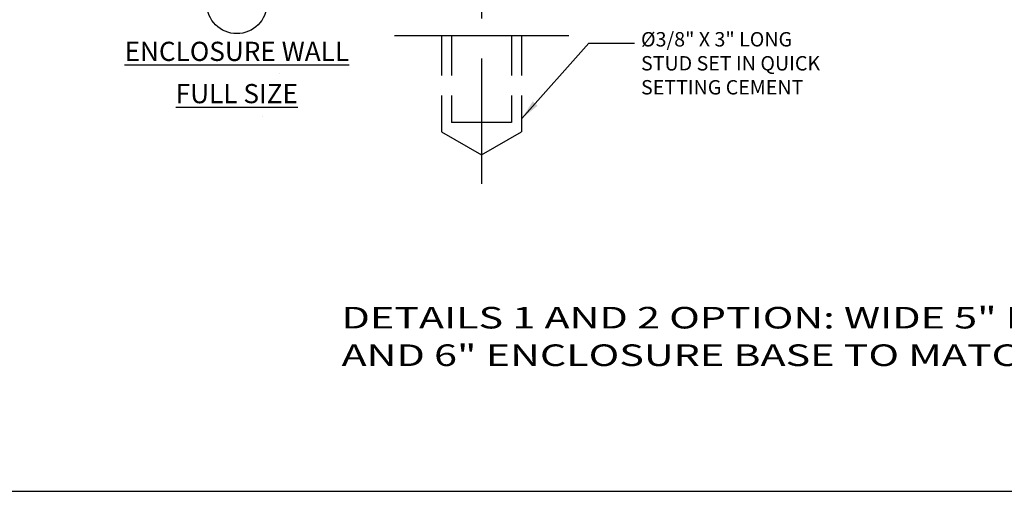
# Model space of a CAD drawing. Extents: x -23 to 214, y -68 to 73.
# Drawn here: x 8 to 14, y 26 to 29 of the extents above; entities that cross this region are included whole.
import ezdxf

# ---------------------------------------------------------------- set-up
doc = ezdxf.new("R2010")
doc.units = 0
doc.header["$MEASUREMENT"] = 0
doc.linetypes.add('CENTER', pattern=[2, 1.25, -0.25, 0.25, -0.25])
doc.linetypes.add('HIDDEN', pattern=[0.375, 0.25, -0.125])
doc.layers.get('0').update_dxf_attribs({"linetype": 'CONTINUOUS'})
doc.styles.add('ROMANC', font='ROMANC', dxfattribs={"height": 0.15})
doc.styles.add('TXT', font='romans.shx', dxfattribs={"width": 1.4, "height": 0.09})
doc.dimstyles.new('TXT', dxfattribs={"dimscale": 0, "dimtxt": 0.09, "dimasz": 0.125, "dimexe": 0.125, "dimexo": 0.125, "dimgap": 0.0625, "dimtad": 1, "dimdec": 4, "dimzin": 3, "dimdsep": 46, "dimlunit": 4, "dimtxsty": 'TXT', "dimcen": 0.0625, "dimadec": 0, "dimazin": 0, "dimtfac": 3, "dimtdec": 4, "dimtofl": 0, "dimtmove": 0, "dimatfit": 0, "dimfxl": 1, "dimfrac": 2, "dimtolj": 1, "dimtzin": 0, "dimarcsym": 0})

msp = doc.modelspace()

# ---------------------------------------------------------------- linework, layer by layer
at = {"color": 7, "linetype": 'CENTER'}
msp.add_line((11.2287192, 30.8077097), (11.2287192, 28.0236742), dxfattribs=at)
for p, q in [((10.6840838, 28.9520738), (11.7733546, 28.9520738)), ((10.9787202, 28.350627), (11.2287192, 28.2062901)), ((11.2287192, 28.2062901), (11.4787182, 28.350627))]:
    msp.add_line(p, q)
at = {"color": 7, "linetype": 'HIDDEN'}
for p, q in [((10.9787202, 28.9520738), (10.9787202, 28.350627)), ((11.0412192, 28.9520738), (11.0412192, 28.4082301)), ((11.4162192, 28.9520738), (11.4162192, 28.4082301)), ((11.4787182, 28.9520738), (11.4787182, 28.350627))]:
    msp.add_line(p, q, dxfattribs=at)
at = {"color": 7, "linetype": 'Continuous'}
msp.add_line((11.4162192, 28.4082301), (11.0412192, 28.4082301), dxfattribs=at)
msp.add_lwpolyline([(4.2210336, 26.1025181), (22.2533211, 26.1025181), (22.2533211, 41.7055294), (4.2210336, 41.7055294)], close=True)
at = {"linetype": 'Continuous'}
msp.add_circle((9.6992949, 29.1510091), 0.1875, dxfattribs=at)

# ---------------------------------------------------------------- texts
at = {"color": 1, "style": 'TXT', "width": 1.4}
for s, p in [('DETAILS 1 AND 2 OPTION: WIDE 5" RAILS', (10.353607, 27.1203494)), ('AND 6" ENCLOSURE BASE TO MATCH', (10.353607, 26.8858947))]:
    msp.add_text(s, height=0.135, dxfattribs=at).set_placement(p)
for s, insert, char_height, width, attachment_point, style in [('\\pxsm1;%%C3/8" X 3" LONG\\PSTUD SET IN QUICK\\PSETTING CEMENT', (12.2248779, 28.9733323), 0.09, 1.937587625, 1, 'TXT'), ('{\\LENCLOSURE WALL\\P\\H0.08333x;\\l\\O                                                                                                                                                                                \\H0.01x;.}', (9.6992949, 28.8127297), 0.12, 1.895269393, 5, 'ROMANC'), ('{\\LFULL SIZE\\P\\H0.08333x;\\l\\O                                                                                                         \\H0.01x;.}', (9.6992949, 28.5486788), 0.12, 1.135698044, 5, 'ROMANC')]:
    msp.add_mtext(s, dxfattribs=dict(insert=insert, char_height=char_height, width=width, attachment_point=attachment_point, style=style))

# ---------------------------------------------------------------- leaders
msp.add_leader([(11.4803848, 28.4333352), (11.8989384, 28.9043234), (12.1845347, 28.9043234)], dimstyle='TXT', override={"dimscale": 1})

doc.saveas('drawing.dxf')
